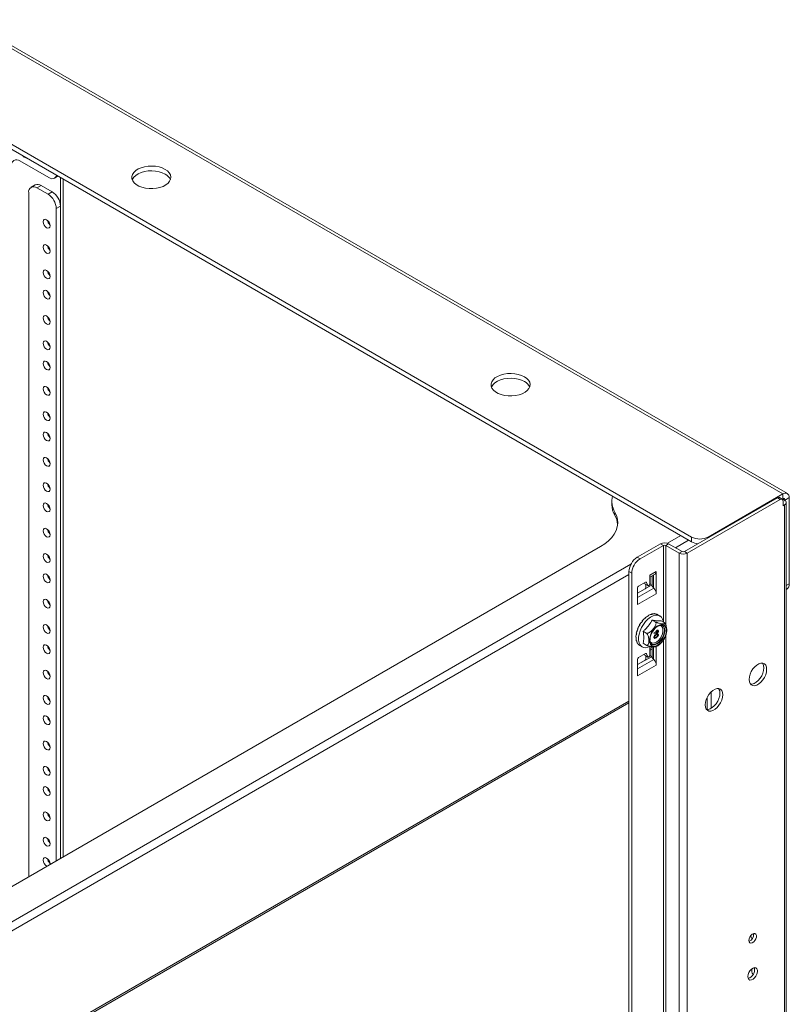
# Model space of a CAD drawing. Units: millimetres. Extents: x -27699 to 9305, y -5166 to 25728.
# Drawn here: x -27145 to -26751, y 24913 to 25417 of the extents above; entities that cross this region are included whole.
import ezdxf

# ---------------------------------------------------------------- set-up
doc = ezdxf.new("R2010")
doc.units = ezdxf.units.MM

msp = doc.modelspace()

# ---------------------------------------------------------------- linework, layer by layer
at = {"color": 7, "linetype": 'Continuous', "lineweight": 15}
for p, q in [((-27174.53, 25417.07), (-26754.51, 25174.6)), ((-26752.18, 25174.83), (-27172.2, 25417.3)), ((-27212.75, 25390.11), (-26801.21, 25152.53)), ((-27212.75, 25387.66), (-26801.21, 25150.08)), ((-27142.6, 25346.91), (-27142.25, 25346.71)), ((-27130.23, 25336.5), (-27145.07, 25345.07)), ((-27127.23, 25336.2), (-27125.81, 25337.02)), ((-27124.22, 25336.55), (-27124.22, 24988.11)), ((-27122.8, 25335.73), (-26841.67, 25173.43)), ((-27122.8, 25335.73), (-27122.8, 24988.92)), ((-27137.11, 25332.76), (-27139.24, 25331.53)), ((-27134.11, 25332.46), (-27136.24, 25331.23)), ((-27130.58, 25327.97), (-27136.24, 25331.23)), ((-27134.11, 25332.46), (-27128.46, 25329.19)), ((-27140.48, 24978.72), (-27140.48, 25328.78)), ((-27130.58, 25327.97), (-27128.46, 25329.19)), ((-27124.22, 25321.84), (-27126.34, 25320.62)), ((-27126.34, 24986.88), (-27126.34, 25320.62)), ((-27124.22, 24988.11), (-27124.22, 25321.84)), ((-26792.72, 25152.53), (-26754.51, 25174.6)), ((-26754.51, 25174.6), (-26754.51, 25172.15)), ((-26842.03, 25170.78), (-26842.03, 25169.15)), ((-26757.23, 25172.62), (-26804.82, 25145.14)), ((-26755.81, 25171.8), (-26803.41, 25144.32)), ((-26757.23, 25172.62), (-26755.81, 25171.8)), ((-26754.81, 25171.9), (-26756.23, 25172.72)), ((-26754.87, 25171.93), (-26754.51, 25172.15)), ((-26754.75, 25172), (-26753.61, 25171.35)), ((-26754.51, 25172.15), (-26753.34, 25171.47)), ((-26754.4, 25168.53), (-26754.4, 25170.98)), ((-26754.4, 25168.53), (-26753.61, 25168.99)), ((-26753.61, 23437.59), (-26753.61, 25168.99)), ((-26753.34, 25171.47), (-26751.22, 25172.7)), ((-26753.34, 25171.47), (-26753.34, 25171.16)), ((-26752.77, 23438.77), (-26752.77, 25170.17)), ((-26751.22, 25172.7), (-26751.22, 25128.56)), ((-26840.52, 25163.72), (-26840.52, 25165.35)), ((-26817.04, 25149.11), (-26829, 25142.2)), ((-26817.04, 25149.11), (-26815.63, 25148.29)), ((-26814.37, 25148.29), (-26812.95, 25149.11)), ((-26813.58, 25149.38), (-26806.79, 25153.3)), ((-26806.08, 25145.14), (-26812.95, 25149.11)), ((-26809.42, 25147.07), (-26802.7, 25150.94)), ((-26801.21, 25152.53), (-26801.21, 25150.08)), ((-26792.72, 25152.12), (-26792.72, 25152.53)), ((-27236.3, 24923.4), (-26847.79, 25147.68)), ((-26815.63, 25148.29), (-26827.58, 25141.39)), ((-26815.63, 25109.38), (-26815.63, 25148.29)), ((-26807.49, 25144.32), (-26814.37, 25148.29)), ((-26814.37, 25107.58), (-26814.37, 25148.29)), ((-26806.08, 25145.14), (-26807.49, 25144.32)), ((-26807.49, 23404.76), (-26807.49, 25144.32)), ((-26803.41, 25144.32), (-26804.82, 25145.14)), ((-26803.41, 23404.76), (-26803.41, 25144.32)), ((-27216.49, 24916.78), (-26832.23, 25138.62)), ((-26827.58, 25141.39), (-26829, 25142.2)), ((-26833.24, 25134.86), (-26831.83, 25134.04)), ((-26833.24, 23405.1), (-26833.24, 25134.86)), ((-26831.83, 23404.28), (-26831.83, 25134.04)), ((-26822.63, 25133.05), (-26819.28, 25134.99)), ((-26822.63, 25132.03), (-26819.9, 25133.61)), ((-26819.28, 25123.5), (-26819.28, 25134.99)), ((-27214.09, 24913.45), (-26833.24, 25133.31)), ((-26824.77, 25129.44), (-26828.29, 25127.41)), ((-26825.06, 25128.64), (-26825.27, 25129.15)), ((-26825.06, 25128.64), (-26823.65, 25127.82)), ((-26824.94, 25128.5), (-26823.53, 25127.68)), ((-26824.27, 25129.33), (-26824.58, 25129.51)), ((-26823.65, 25127.82), (-26824.27, 25129.33)), ((-26822.63, 25128.63), (-26822.63, 25133.05)), ((-26822.63, 25129.17), (-26822.39, 25129.31)), ((-26822.39, 25132.18), (-26822.39, 25129.31)), ((-26821.4, 25127.42), (-26821.4, 25132.75)), ((-26820.69, 25133.16), (-26820.69, 25126.63)), ((-26751.22, 25128.56), (-26752.77, 25127.67)), ((-26821.77, 25127.84), (-26828.82, 25123.78)), ((-26828.82, 25117.99), (-26828.82, 25126.49)), ((-26828.82, 25121.62), (-26820.5, 25126.42)), ((-26824.93, 25126.08), (-26828.82, 25123.84)), ((-26819.28, 25123.5), (-26828.82, 25117.99)), ((-26824.58, 25128.29), (-26824.58, 25126.69)), ((-26824.58, 25128.04), (-26824.37, 25128.16)), ((-26821.77, 25127.84), (-26820.69, 25126.63)), ((-26820.69, 25126.63), (-26820.5, 25126.42)), ((-26752.77, 25125.64), (-26752.46, 25125.82)), ((-26819.81, 25109.14), (-26821.34, 25110.03)), ((-26817.38, 25112.12), (-26818.5, 25112.77)), ((-26815.21, 25108.73), (-26816.75, 25109.62)), ((-26824.4, 25103.42), (-26825.94, 25104.31)), ((-26820.5, 25103.38), (-26820.39, 25103.62)), ((-26820.43, 25103.34), (-26820.5, 25103.38)), ((-26820.43, 25103.34), (-26820.32, 25103.57)), ((-26819.47, 25103.13), (-26820.43, 25103.34)), ((-26820.39, 25103.62), (-26819.53, 25103.43)), ((-26820.32, 25103.57), (-26820.39, 25103.62)), ((-26820.32, 25103.57), (-26819.46, 25103.39)), ((-26819.47, 25103.64), (-26819.54, 25103.68)), ((-26819.46, 25103.39), (-26819.53, 25103.43)), ((-26818.85, 25104.75), (-26818.92, 25104.79)), ((-26818.83, 25103.44), (-26818.91, 25103.48)), ((-26818.41, 25104.23), (-26818.48, 25104.27)), ((-26816, 25107.16), (-26816.07, 25107.2)), ((-26820.43, 25101.17), (-26820.5, 25101.21)), ((-26819.84, 25100.97), (-26819.91, 25101.01)), ((-26819.31, 25102.63), (-26819.38, 25102.67)), ((-26819.31, 25101.19), (-26819.38, 25101.23)), ((-26818.41, 25102.32), (-26818.48, 25102.36)), ((-26815.63, 23447.39), (-26815.63, 25099.82)), ((-26814.37, 23445.6), (-26814.37, 25102.39)), ((-26827.6, 25097.01), (-26826.48, 25096.35)), ((-26824.4, 25097.29), (-26825.94, 25098.18)), ((-26822.63, 25092.09), (-26822.63, 25096.44)), ((-26822.63, 25095.49), (-26821.09, 25096.39)), ((-26822.39, 25095.64), (-26822.39, 25092.77)), ((-26822.39, 25094.58), (-26821.4, 25095.15)), ((-26821.4, 25090.88), (-26821.4, 25096.21)), ((-26820.69, 25096.33), (-26820.69, 25090.09)), ((-26819.28, 25086.96), (-26819.28, 25096.51)), ((-26821.77, 25091.3), (-26828.82, 25087.24)), ((-26828.82, 25081.45), (-26828.82, 25089.95)), ((-26828.82, 25085.08), (-26820.5, 25089.88)), ((-26824.93, 25089.54), (-26828.82, 25087.3)), ((-26824.77, 25092.9), (-26828.29, 25090.87)), ((-26825.06, 25092.1), (-26825.27, 25092.61)), ((-26825.06, 25092.1), (-26823.65, 25091.28)), ((-26824.94, 25091.96), (-26823.53, 25091.14)), ((-26824.27, 25092.79), (-26824.58, 25092.97)), ((-26824.58, 25091.75), (-26824.58, 25090.15)), ((-26824.58, 25091.5), (-26824.37, 25091.62)), ((-26823.65, 25091.28), (-26824.27, 25092.79)), ((-26822.63, 25092.63), (-26822.39, 25092.77)), ((-26821.77, 25091.3), (-26820.69, 25090.09)), ((-26820.69, 25090.09), (-26820.5, 25089.88)), ((-26819.28, 25086.96), (-26828.82, 25081.45)), ((-26791.17, 25073.35), (-26791.17, 25064.88)), ((-27214.09, 24848.77), (-26833.24, 25068.63)), ((-26793.29, 25070.4), (-26793.29, 25064.27)), ((-27214.09, 24847.79), (-26833.24, 25067.65))]:
    msp.add_line(p, q, dxfattribs=at)
at = {"color": 7, "linetype": 'Continuous', "lineweight": 15, "flags": 128}
for points in [[(-27141.18, 25346.33), (-27141.56, 25346.41), (-27142.25, 25346.71)], [(-27070.62, 25340.71), (-27072.08, 25341.41), (-27073.75, 25341.94), (-27075.56, 25342.27), (-27077.45, 25342.4), (-27079.35, 25342.33), (-27081.18, 25342.04), (-27082.89, 25341.56), (-27084.41, 25340.9), (-27085.69, 25340.09), (-27086.68, 25339.15), (-27087.35, 25338.13), (-27087.66, 25337.04), (-27087.62, 25335.95), (-27087.21, 25334.87), (-27086.46, 25333.87), (-27085.4, 25332.96), (-27084.05, 25332.18), (-27082.48, 25331.57), (-27080.73, 25331.13), (-27078.87, 25330.9), (-27076.97, 25330.87), (-27075.1, 25331.06), (-27073.32, 25331.44), (-27071.69, 25332.01), (-27070.29, 25332.75), (-27069.15, 25333.63), (-27068.32, 25334.61), (-27067.83, 25335.68), (-27067.69, 25336.77), (-27067.92, 25337.86), (-27068.5, 25338.9), (-27069.41, 25339.87), (-27070.62, 25340.71)], [(-27130.23, 25336.5), (-27129.4, 25336.12), (-27128.6, 25335.94), (-27127.87, 25335.97), (-27127.23, 25336.2), (-27126.7, 25336.64), (-27126.31, 25337.26), (-27126.15, 25337.67)], [(-27125.47, 25337.27), (-27125.81, 25337.02), (-27125.81, 25337.02)], [(-27070.62, 25338.26), (-27072.08, 25338.96), (-27073.75, 25339.49), (-27075.56, 25339.82), (-27077.45, 25339.95), (-27079.35, 25339.88), (-27081.18, 25339.59), (-27082.89, 25339.11), (-27084.41, 25338.45), (-27085.69, 25337.64), (-27086.68, 25336.71), (-27087.35, 25335.68), (-27087.46, 25335.41)], [(-27133.05, 25313.92), (-27132.92, 25313.06), (-27132.54, 25312.18), (-27131.96, 25311.41), (-27131.29, 25310.86), (-27130.61, 25310.63), (-27130.04, 25310.74), (-27129.65, 25311.18), (-27129.52, 25311.88), (-27129.65, 25312.74), (-27130.04, 25313.63), (-27130.61, 25314.4), (-27131.29, 25314.94), (-27131.96, 25315.18), (-27132.54, 25315.07), (-27132.92, 25314.63), (-27133.05, 25313.92)], [(-27133.05, 25300.96), (-27132.92, 25300.1), (-27132.54, 25299.22), (-27131.96, 25298.45), (-27131.29, 25297.9), (-27130.61, 25297.66), (-27130.04, 25297.78), (-27129.65, 25298.22), (-27129.52, 25298.92), (-27129.65, 25299.78), (-27130.04, 25300.66), (-27130.61, 25301.44), (-27131.29, 25301.98), (-27131.96, 25302.22), (-27132.54, 25302.11), (-27132.92, 25301.66), (-27133.05, 25300.96)], [(-27133.05, 25288), (-27132.92, 25287.14), (-27132.54, 25286.26), (-27131.96, 25285.48), (-27131.29, 25284.94), (-27130.61, 25284.7), (-27130.04, 25284.81), (-27129.65, 25285.25), (-27129.52, 25285.96), (-27129.65, 25286.82), (-27130.04, 25287.7), (-27130.61, 25288.47), (-27131.29, 25289.02), (-27131.96, 25289.25), (-27132.54, 25289.14), (-27132.92, 25288.7), (-27133.05, 25288)], [(-27133.05, 25277.63), (-27132.92, 25276.77), (-27132.54, 25275.89), (-27131.96, 25275.11), (-27131.29, 25274.57), (-27130.61, 25274.33), (-27130.04, 25274.44), (-27129.65, 25274.88), (-27129.52, 25275.59), (-27129.65, 25276.45), (-27130.04, 25277.33), (-27130.61, 25278.1), (-27131.29, 25278.65), (-27131.96, 25278.88), (-27132.54, 25278.77), (-27132.92, 25278.33), (-27133.05, 25277.63)], [(-27133.05, 25264.67), (-27132.92, 25263.81), (-27132.54, 25262.92), (-27131.96, 25262.15), (-27131.29, 25261.6), (-27130.61, 25261.37), (-27130.04, 25261.48), (-27129.65, 25261.92), (-27129.52, 25262.63), (-27129.65, 25263.48), (-27130.04, 25264.37), (-27130.61, 25265.14), (-27131.29, 25265.69), (-27131.96, 25265.92), (-27132.54, 25265.81), (-27132.92, 25265.37), (-27133.05, 25264.67)], [(-27133.05, 25251.7), (-27132.92, 25250.84), (-27132.54, 25249.96), (-27131.96, 25249.19), (-27131.29, 25248.64), (-27130.61, 25248.41), (-27130.04, 25248.52), (-27129.65, 25248.96), (-27129.52, 25249.66), (-27129.65, 25250.52), (-27130.04, 25251.4), (-27130.61, 25252.18), (-27131.29, 25252.72), (-27131.96, 25252.96), (-27132.54, 25252.85), (-27132.92, 25252.41), (-27133.05, 25251.7)], [(-27133.05, 25241.33), (-27132.92, 25240.47), (-27132.54, 25239.59), (-27131.96, 25238.82), (-27131.29, 25238.27), (-27130.61, 25238.04), (-27130.04, 25238.15), (-27129.65, 25238.59), (-27129.52, 25239.29), (-27129.65, 25240.15), (-27130.04, 25241.03), (-27130.61, 25241.81), (-27131.29, 25242.35), (-27131.96, 25242.59), (-27132.54, 25242.48), (-27132.92, 25242.04), (-27133.05, 25241.33)], [(-26886.77, 25234.58), (-26885.56, 25233.74), (-26884.65, 25232.77), (-26884.07, 25231.73), (-26883.84, 25230.64), (-26883.98, 25229.54), (-26884.47, 25228.48), (-26885.3, 25227.49), (-26886.44, 25226.62), (-26887.85, 25225.88), (-26889.47, 25225.31), (-26891.25, 25224.92), (-26893.13, 25224.74), (-26895.03, 25224.77), (-26896.88, 25225), (-26898.63, 25225.43), (-26900.21, 25226.05), (-26901.55, 25226.82), (-26902.62, 25227.73), (-26903.37, 25228.74), (-26903.77, 25229.81), (-26903.81, 25230.91), (-26903.5, 25231.99), (-26902.83, 25233.02), (-26901.85, 25233.96), (-26900.57, 25234.77), (-26899.04, 25235.43), (-26897.33, 25235.91), (-26895.5, 25236.19), (-26893.6, 25236.27), (-26891.71, 25236.14), (-26889.9, 25235.81), (-26888.23, 25235.28), (-26886.77, 25234.58)], [(-27133.05, 25228.37), (-27132.92, 25227.51), (-27132.54, 25226.63), (-27131.96, 25225.85), (-27131.29, 25225.31), (-27130.61, 25225.07), (-27130.04, 25225.19), (-27129.65, 25225.63), (-27129.52, 25226.33), (-27129.65, 25227.19), (-27130.04, 25228.07), (-27130.61, 25228.85), (-27131.29, 25229.39), (-27131.96, 25229.63), (-27132.54, 25229.52), (-27132.92, 25229.07), (-27133.05, 25228.37)], [(-26903.61, 25229.27), (-26903.5, 25229.54), (-26902.83, 25230.57), (-26901.85, 25231.51), (-26900.57, 25232.32), (-26899.04, 25232.98), (-26897.33, 25233.46), (-26895.5, 25233.74), (-26893.6, 25233.82), (-26891.71, 25233.69), (-26889.9, 25233.36), (-26888.23, 25232.83), (-26886.77, 25232.13)], [(-27133.05, 25215.41), (-27132.92, 25214.55), (-27132.54, 25213.67), (-27131.96, 25212.89), (-27131.29, 25212.35), (-27130.61, 25212.11), (-27130.04, 25212.22), (-27129.65, 25212.66), (-27129.52, 25213.37), (-27129.65, 25214.23), (-27130.04, 25215.11), (-27130.61, 25215.88), (-27131.29, 25216.43), (-27131.96, 25216.66), (-27132.54, 25216.55), (-27132.92, 25216.11), (-27133.05, 25215.41)], [(-27133.05, 25205.04), (-27132.92, 25204.18), (-27132.54, 25203.3), (-27131.96, 25202.52), (-27131.29, 25201.98), (-27130.61, 25201.74), (-27130.04, 25201.85), (-27129.65, 25202.29), (-27129.52, 25203), (-27129.65, 25203.86), (-27130.04, 25204.74), (-27130.61, 25205.51), (-27131.29, 25206.06), (-27131.96, 25206.29), (-27132.54, 25206.18), (-27132.92, 25205.74), (-27133.05, 25205.04)], [(-27133.05, 25192.08), (-27132.92, 25191.22), (-27132.54, 25190.33), (-27131.96, 25189.56), (-27131.29, 25189.01), (-27130.61, 25188.78), (-27130.04, 25188.89), (-27129.65, 25189.33), (-27129.52, 25190.03), (-27129.65, 25190.89), (-27130.04, 25191.78), (-27130.61, 25192.55), (-27131.29, 25193.1), (-27131.96, 25193.33), (-27132.54, 25193.22), (-27132.92, 25192.78), (-27133.05, 25192.08)], [(-27133.05, 25179.11), (-27132.92, 25178.25), (-27132.54, 25177.37), (-27131.96, 25176.6), (-27131.29, 25176.05), (-27130.61, 25175.82), (-27130.04, 25175.93), (-27129.65, 25176.37), (-27129.52, 25177.07), (-27129.65, 25177.93), (-27130.04, 25178.81), (-27130.61, 25179.59), (-27131.29, 25180.13), (-27131.96, 25180.37), (-27132.54, 25180.26), (-27132.92, 25179.82), (-27133.05, 25179.11)], [(-27133.05, 25168.74), (-27132.92, 25167.88), (-27132.54, 25167), (-27131.96, 25166.23), (-27131.29, 25165.68), (-27130.61, 25165.45), (-27130.04, 25165.56), (-27129.65, 25166), (-27129.52, 25166.7), (-27129.65, 25167.56), (-27130.04, 25168.44), (-27130.61, 25169.22), (-27131.29, 25169.76), (-27131.96, 25170), (-27132.54, 25169.89), (-27132.92, 25169.45), (-27133.05, 25168.74)], [(-26840.52, 25165.35), (-26839.66, 25163.51), (-26839.15, 25161.62), (-26839.01, 25159.71), (-26839.23, 25157.8), (-26839.82, 25155.92), (-26840.76, 25154.09), (-26842.05, 25152.33), (-26843.66, 25150.66), (-26845.59, 25149.11), (-26847.79, 25147.68)], [(-27133.05, 25155.78), (-27132.92, 25154.92), (-27132.54, 25154.04), (-27131.96, 25153.26), (-27131.29, 25152.72), (-27130.61, 25152.48), (-27130.04, 25152.59), (-27129.65, 25153.04), (-27129.52, 25153.74), (-27129.65, 25154.6), (-27130.04, 25155.48), (-27130.61, 25156.26), (-27131.29, 25156.8), (-27131.96, 25157.04), (-27132.54, 25156.92), (-27132.92, 25156.48), (-27133.05, 25155.78)], [(-27133.05, 25142.82), (-27132.92, 25141.96), (-27132.54, 25141.08), (-27131.96, 25140.3), (-27131.29, 25139.76), (-27130.61, 25139.52), (-27130.04, 25139.63), (-27129.65, 25140.07), (-27129.52, 25140.78), (-27129.65, 25141.64), (-27130.04, 25142.52), (-27130.61, 25143.29), (-27131.29, 25143.84), (-27131.96, 25144.07), (-27132.54, 25143.96), (-27132.92, 25143.52), (-27133.05, 25142.82)], [(-27133.05, 25132.45), (-27132.92, 25131.59), (-27132.54, 25130.71), (-27131.96, 25129.93), (-27131.29, 25129.39), (-27130.61, 25129.15), (-27130.04, 25129.26), (-27129.65, 25129.7), (-27129.52, 25130.41), (-27129.65, 25131.27), (-27130.04, 25132.15), (-27130.61, 25132.92), (-27131.29, 25133.47), (-27131.96, 25133.7), (-27132.54, 25133.59), (-27132.92, 25133.15), (-27133.05, 25132.45)], [(-26824.77, 25129.44), (-26824.69, 25129.48), (-26824.61, 25129.5), (-26824.53, 25129.51), (-26824.47, 25129.51), (-26824.4, 25129.48), (-26824.35, 25129.45), (-26824.31, 25129.4), (-26824.27, 25129.33)], [(-26823.65, 25127.82), (-26823.62, 25127.76), (-26823.57, 25127.71), (-26823.52, 25127.67), (-26823.46, 25127.65), (-26823.39, 25127.64), (-26823.31, 25127.65), (-26823.24, 25127.68), (-26823.16, 25127.71)], [(-27133.05, 25119.49), (-27132.92, 25118.63), (-27132.54, 25117.74), (-27131.96, 25116.97), (-27131.29, 25116.42), (-27130.61, 25116.19), (-27130.04, 25116.3), (-27129.65, 25116.74), (-27129.52, 25117.44), (-27129.65, 25118.3), (-27130.04, 25119.19), (-27130.61, 25119.96), (-27131.29, 25120.51), (-27131.96, 25120.74), (-27132.54, 25120.63), (-27132.92, 25120.19), (-27133.05, 25119.49)], [(-26822.5, 25096.5), (-26823.54, 25096.11), (-26824.76, 25095.93), (-26825.87, 25096.09), (-26826.81, 25096.58), (-26827.55, 25097.38), (-26828.07, 25098.47), (-26828.33, 25099.79), (-26828.33, 25101.29), (-26828.07, 25102.92), (-26827.55, 25104.59), (-26826.81, 25106.26), (-26825.87, 25107.84), (-26824.76, 25109.27), (-26823.54, 25110.5), (-26822.25, 25111.47), (-26820.95, 25112.14), (-26819.69, 25112.49), (-26818.52, 25112.51), (-26817.49, 25112.18), (-26816.65, 25111.53), (-26816.01, 25110.58), (-26815.62, 25109.37), (-26815.55, 25108.93)], [(-26823.34, 25112.48), (-26823.33, 25112.49), (-26823.32, 25112.49), (-26823.32, 25112.5), (-26823.31, 25112.5), (-26823.3, 25112.51), (-26823.29, 25112.51), (-26823.28, 25112.52), (-26823.27, 25112.52)], [(-26814.6, 25108.05), (-26814.67, 25108.18), (-26814.89, 25108.45)], [(-27133.05, 25106.52), (-27132.92, 25105.66), (-27132.54, 25104.78), (-27131.96, 25104.01), (-27131.29, 25103.46), (-27130.61, 25103.23), (-27130.04, 25103.34), (-27129.65, 25103.78), (-27129.52, 25104.48), (-27129.65, 25105.34), (-27130.04, 25106.22), (-27130.61, 25107), (-27131.29, 25107.54), (-27131.96, 25107.78), (-27132.54, 25107.67), (-27132.92, 25107.23), (-27133.05, 25106.52)], [(-26814, 25104.73), (-26814.13, 25103.44), (-26814.51, 25102.08), (-26815.11, 25100.73), (-26815.9, 25099.46), (-26816.84, 25098.35), (-26817.86, 25097.47), (-26818.92, 25096.86), (-26819.95, 25096.56), (-26820.88, 25096.59), (-26821.68, 25096.94), (-26822.28, 25097.6), (-26822.65, 25098.52), (-26822.78, 25099.66), (-26822.65, 25100.95), (-26822.28, 25102.31), (-26821.68, 25103.66), (-26820.88, 25104.93), (-26819.95, 25106.03), (-26818.92, 25106.92), (-26817.86, 25107.53), (-26816.84, 25107.83), (-26815.9, 25107.8), (-26815.11, 25107.45), (-26814.51, 25106.79), (-26814.13, 25105.87), (-26814, 25104.73)], [(-26822.63, 25099.75), (-26822.5, 25101.04), (-26822.11, 25102.41), (-26821.48, 25103.76), (-26820.66, 25105.02), (-26819.7, 25106.1), (-26818.66, 25106.93), (-26817.6, 25107.47), (-26816.59, 25107.67), (-26815.69, 25107.53), (-26814.96, 25107.06), (-26814.45, 25106.28), (-26814.18, 25105.24), (-26814.18, 25104.01), (-26814.45, 25102.67), (-26814.96, 25101.3), (-26815.69, 25099.98), (-26816.59, 25098.8), (-26817.6, 25097.84), (-26818.66, 25097.15), (-26819.7, 25096.78), (-26820.66, 25096.75), (-26821.48, 25097.06), (-26822.11, 25097.69), (-26822.5, 25098.6), (-26822.63, 25099.75)], [(-26822.41, 25098.91), (-26822.4, 25098.9), (-26821.79, 25098.39), (-26821.01, 25098.2), (-26820.1, 25098.35), (-26819.14, 25098.83), (-26818.2, 25099.6), (-26817.34, 25100.61), (-26816.64, 25101.77), (-26816.14, 25103.01), (-26815.88, 25104.23), (-26815.88, 25105.34), (-26816.14, 25106.26), (-26816.64, 25106.93), (-26817.34, 25107.28), (-26817.58, 25107.32)], [(-26816.28, 25107.33), (-26815.66, 25106.75), (-26815.27, 25105.89), (-26815.14, 25104.81), (-26815.27, 25103.57), (-26815.66, 25102.26), (-26816.28, 25100.97), (-26817.08, 25099.8), (-26818.02, 25098.8), (-26819.03, 25098.07), (-26820.03, 25097.64), (-26820.97, 25097.55), (-26821.78, 25097.8), (-26821.78, 25097.8)], [(-26821.44, 25097.61), (-26820.69, 25097.39), (-26819.75, 25097.48), (-26818.75, 25097.91), (-26817.74, 25098.64), (-26816.8, 25099.63), (-26816, 25100.81), (-26815.38, 25102.1), (-26814.99, 25103.4), (-26814.86, 25104.64), (-26814.99, 25105.73), (-26815.38, 25106.59), (-26816, 25107.16), (-26816, 25107.16)], [(-26821.31, 25103.87), (-26821.23, 25104.02), (-26820.49, 25105.09), (-26819.64, 25106.01), (-26818.74, 25106.71), (-26817.86, 25107.17), (-26817.05, 25107.37), (-26816.36, 25107.31), (-26816.08, 25107.17)], [(-27133.05, 25096.15), (-27132.92, 25095.29), (-27132.54, 25094.41), (-27131.96, 25093.64), (-27131.29, 25093.09), (-27130.61, 25092.86), (-27130.04, 25092.97), (-27129.65, 25093.41), (-27129.52, 25094.11), (-27129.65, 25094.97), (-27130.04, 25095.85), (-27130.61, 25096.63), (-27131.29, 25097.17), (-27131.96, 25097.41), (-27132.54, 25097.3), (-27132.92, 25096.86), (-27133.05, 25096.15)], [(-26824.77, 25092.9), (-26824.69, 25092.94), (-26824.61, 25092.96), (-26824.53, 25092.97), (-26824.47, 25092.97), (-26824.4, 25092.94), (-26824.35, 25092.91), (-26824.31, 25092.86), (-26824.27, 25092.79)], [(-26823.65, 25091.28), (-26823.62, 25091.22), (-26823.57, 25091.17), (-26823.52, 25091.13), (-26823.46, 25091.11), (-26823.39, 25091.1), (-26823.31, 25091.11), (-26823.24, 25091.14), (-26823.16, 25091.17)], [(-27133.05, 25083.19), (-27132.92, 25082.33), (-27132.54, 25081.45), (-27131.96, 25080.67), (-27131.29, 25080.13), (-27130.61, 25079.89), (-27130.04, 25080), (-27129.65, 25080.45), (-27129.52, 25081.15), (-27129.65, 25082.01), (-27130.04, 25082.89), (-27130.61, 25083.66), (-27131.29, 25084.21), (-27131.96, 25084.45), (-27132.54, 25084.33), (-27132.92, 25083.89), (-27133.05, 25083.19)], [(-26771.76, 25079.63), (-26771.63, 25080.95), (-26771.24, 25082.34), (-26770.63, 25083.72), (-26769.82, 25085.02), (-26768.86, 25086.16), (-26767.81, 25087.06), (-26766.73, 25087.69), (-26765.68, 25087.99), (-26764.72, 25087.97), (-26763.91, 25087.6), (-26763.29, 25086.93), (-26762.91, 25085.98), (-26762.78, 25084.82), (-26762.91, 25083.5), (-26763.29, 25082.11), (-26763.91, 25080.73), (-26764.72, 25079.43), (-26765.68, 25078.3), (-26766.73, 25077.39), (-26767.81, 25076.77), (-26768.86, 25076.46), (-26769.82, 25076.49), (-26770.63, 25076.85), (-26771.24, 25077.52), (-26771.63, 25078.47), (-26771.76, 25079.63)], [(-26764.88, 25088), (-26764.71, 25087.75), (-26764.32, 25086.8), (-26764.19, 25085.63), (-26764.32, 25084.32), (-26764.71, 25082.93), (-26765.32, 25081.54), (-26766.13, 25080.25), (-26767.09, 25079.11), (-26768.14, 25078.21), (-26769.22, 25077.58), (-26770.27, 25077.28), (-26771.07, 25077.27)], [(-26794.24, 25066.65), (-26794.11, 25067.97), (-26793.73, 25069.36), (-26793.11, 25070.74), (-26792.3, 25072.04), (-26791.35, 25073.17), (-26790.29, 25074.08), (-26789.21, 25074.71), (-26788.16, 25075.01), (-26787.2, 25074.98), (-26786.39, 25074.62), (-26785.78, 25073.95), (-26785.39, 25073), (-26785.26, 25071.84), (-26785.39, 25070.52), (-26785.78, 25069.13), (-26786.39, 25067.75), (-26787.2, 25066.45), (-26788.16, 25065.32), (-26789.21, 25064.41), (-26790.29, 25063.79), (-26791.35, 25063.48), (-26792.3, 25063.51), (-26793.11, 25063.87), (-26793.73, 25064.54), (-26794.11, 25065.49), (-26794.24, 25066.65)], [(-26787.37, 25075.01), (-26787.19, 25074.77), (-26786.81, 25073.82), (-26786.68, 25072.65), (-26786.81, 25071.34), (-26787.19, 25069.95), (-26787.81, 25068.56), (-26788.62, 25067.27), (-26789.58, 25066.13), (-26790.63, 25065.23), (-26791.71, 25064.6), (-26792.76, 25064.29), (-26793.56, 25064.29)], [(-27133.05, 25070.23), (-27132.92, 25069.37), (-27132.54, 25068.48), (-27131.96, 25067.71), (-27131.29, 25067.17), (-27130.61, 25066.93), (-27130.04, 25067.04), (-27129.65, 25067.48), (-27129.52, 25068.19), (-27129.65, 25069.05), (-27130.04, 25069.93), (-27130.61, 25070.7), (-27131.29, 25071.25), (-27131.96, 25071.48), (-27132.54, 25071.37), (-27132.92, 25070.93), (-27133.05, 25070.23)], [(-27133.05, 25059.86), (-27132.92, 25059), (-27132.54, 25058.11), (-27131.96, 25057.34), (-27131.29, 25056.8), (-27130.61, 25056.56), (-27130.04, 25056.67), (-27129.65, 25057.11), (-27129.52, 25057.82), (-27129.65, 25058.67), (-27130.04, 25059.56), (-27130.61, 25060.33), (-27131.29, 25060.88), (-27131.96, 25061.11), (-27132.54, 25061), (-27132.92, 25060.56), (-27133.05, 25059.86)], [(-27133.05, 25046.89), (-27132.92, 25046.04), (-27132.54, 25045.15), (-27131.96, 25044.38), (-27131.29, 25043.83), (-27130.61, 25043.6), (-27130.04, 25043.71), (-27129.65, 25044.15), (-27129.52, 25044.85), (-27129.65, 25045.71), (-27130.04, 25046.6), (-27130.61, 25047.37), (-27131.29, 25047.92), (-27131.96, 25048.15), (-27132.54, 25048.04), (-27132.92, 25047.6), (-27133.05, 25046.89)], [(-27133.05, 25033.93), (-27132.92, 25033.07), (-27132.54, 25032.19), (-27131.96, 25031.42), (-27131.29, 25030.87), (-27130.61, 25030.64), (-27130.04, 25030.75), (-27129.65, 25031.19), (-27129.52, 25031.89), (-27129.65, 25032.75), (-27130.04, 25033.63), (-27130.61, 25034.41), (-27131.29, 25034.95), (-27131.96, 25035.19), (-27132.54, 25035.08), (-27132.92, 25034.64), (-27133.05, 25033.93)], [(-27133.05, 25023.56), (-27132.92, 25022.7), (-27132.54, 25021.82), (-27131.96, 25021.05), (-27131.29, 25020.5), (-27130.61, 25020.26), (-27130.04, 25020.38), (-27129.65, 25020.82), (-27129.52, 25021.52), (-27129.65, 25022.38), (-27130.04, 25023.26), (-27130.61, 25024.04), (-27131.29, 25024.58), (-27131.96, 25024.82), (-27132.54, 25024.71), (-27132.92, 25024.27), (-27133.05, 25023.56)], [(-27133.05, 25010.6), (-27132.92, 25009.74), (-27132.54, 25008.86), (-27131.96, 25008.08), (-27131.29, 25007.54), (-27130.61, 25007.3), (-27130.04, 25007.41), (-27129.65, 25007.85), (-27129.52, 25008.56), (-27129.65, 25009.42), (-27130.04, 25010.3), (-27130.61, 25011.07), (-27131.29, 25011.62), (-27131.96, 25011.86), (-27132.54, 25011.74), (-27132.92, 25011.3), (-27133.05, 25010.6)], [(-27133.05, 24997.64), (-27132.92, 24996.78), (-27132.54, 24995.89), (-27131.96, 24995.12), (-27131.29, 24994.57), (-27130.61, 24994.34), (-27130.04, 24994.45), (-27129.65, 24994.89), (-27129.52, 24995.6), (-27129.65, 24996.45), (-27130.04, 24997.34), (-27130.61, 24998.11), (-27131.29, 24998.66), (-27131.96, 24998.89), (-27132.54, 24998.78), (-27132.92, 24998.34), (-27133.05, 24997.64)], [(-27129.53, 24985.04), (-27129.52, 24985.23), (-27129.65, 24986.08), (-27130.04, 24986.97), (-27130.61, 24987.74), (-27131.29, 24988.29), (-27131.96, 24988.52), (-27132.54, 24988.41), (-27132.92, 24987.97), (-27133.05, 24987.27), (-27133.05, 24987.27)], [(-26771.9, 24946.05), (-26771.77, 24946.93), (-26771.39, 24947.85), (-26770.82, 24948.68), (-26770.13, 24949.3), (-26769.42, 24949.64), (-26768.78, 24949.64), (-26768.3, 24949.31), (-26768.04, 24948.69), (-26768.04, 24947.86), (-26768.3, 24946.94), (-26768.78, 24946.06), (-26769.42, 24945.32), (-26770.13, 24944.83), (-26770.82, 24944.66), (-26771.39, 24944.83), (-26771.77, 24945.31), (-26771.9, 24946.05)], [(-26770.95, 24948.53), (-26770.72, 24947.7), (-26770.27, 24946.76)], [(-26769.57, 24949.59), (-26769.57, 24949.56), (-26769.43, 24948.91)], [(-26772.43, 24927.59), (-26772.3, 24928.6), (-26771.91, 24929.65), (-26771.31, 24930.63), (-26770.56, 24931.44), (-26769.75, 24931.99), (-26768.96, 24932.21), (-26768.28, 24932.09), (-26767.78, 24931.64), (-26767.51, 24930.9), (-26767.51, 24929.96), (-26767.78, 24928.92), (-26768.28, 24927.89), (-26768.96, 24926.98), (-26769.75, 24926.29), (-26770.56, 24925.9), (-26771.31, 24925.85), (-26771.91, 24926.14), (-26772.3, 24926.74), (-26772.43, 24927.59)], [(-26769.01, 24932.1), (-26769.07, 24932.12), (-26769.3, 24932.16)]]:
    msp.add_lwpolyline(points, dxfattribs=at)
at = {"color": 7, "linetype": 'Continuous', "lineweight": 15}
for centre, radius, start, end in [((-27146.73, 25343.04), 2.62, 50.7925, 189.2148), ((-27141.15, 25349.67), 3.13, 218.3751, 261.9798), ((-27073.1, 25333.22), 5.63, 22.9364, 63.8496), ((-27137.89, 25329.2), 2.62, 50.7988, 189.2126), ((-27135.87, 25330.01), 3.02, 54.3831, 114.3104), ((-27135.55, 25320.2), 9.22, 2.6063, 57.3935), ((-27133.43, 25321.43), 9.22, 2.6063, 57.3935), ((-27126.92, 25315.42), 4.04, 190.8844, 229.1106), ((-27126.92, 25315.42), 4.04, 190.8843, 229.1109), ((-27126.92, 25302.46), 4.04, 190.8949, 229.1), ((-27126.92, 25302.46), 4.04, 190.8948, 229.1004), ((-27126.92, 25289.5), 4.04, 190.8844, 229.1106), ((-27126.92, 25289.5), 4.04, 190.8843, 229.1109), ((-27126.92, 25279.13), 4.04, 190.8897, 229.1053), ((-27126.92, 25279.13), 4.04, 190.8896, 229.1057), ((-27126.92, 25266.17), 4.04, 190.8844, 229.1106), ((-27126.92, 25266.17), 4.04, 190.8844, 229.1106), ((-27126.92, 25253.2), 4.04, 190.8882, 229.1047), ((-27126.92, 25253.2), 4.04, 190.8881, 229.1051), ((-27126.92, 25242.83), 4.04, 190.8912, 229.1038), ((-27126.92, 25242.83), 4.04, 190.8912, 229.1038), ((-26889.25, 25227.08), 5.63, 22.9609, 63.8252), ((-27126.92, 25229.87), 4.04, 190.8897, 229.1053), ((-27126.92, 25229.87), 4.04, 190.8897, 229.1053), ((-27126.92, 25216.91), 4.04, 190.8897, 229.1053), ((-27126.92, 25216.91), 4.04, 190.8897, 229.1053), ((-27126.92, 25206.54), 4.04, 190.8882, 229.1047), ((-27126.92, 25206.54), 4.04, 190.8881, 229.1051), ((-27126.92, 25193.58), 4.04, 190.8882, 229.1047), ((-27126.92, 25193.58), 4.04, 190.8882, 229.1047), ((-27126.92, 25180.61), 4.04, 190.8912, 229.1038), ((-27126.92, 25180.61), 4.04, 190.8914, 229.1034), ((-26753.22, 25173.02), 2.03, 350.7857, 129.2061), ((-27126.92, 25170.24), 4.04, 190.8897, 229.1053), ((-27126.92, 25170.24), 4.04, 190.8897, 229.1053), ((-26831.16, 25169.25), 10.87, 180.5388, 210.5691), ((-26831.49, 25170.77), 10.53, 165.3238, 210.9492), ((-26756.64, 25171.8), 1.01, 65.6879, 125.6318), ((-26755.26, 25171.12), 0.873, 350.7864, 129.2088), ((-26754.05, 25171.59), 0.721, 350.7908, 129.2092), ((-26754.06, 25170.17), 1.26, 290.7832, 69.2148), ((-26849.99, 25158.14), 10.99, 5.0514, 30.4793), ((-27126.92, 25157.28), 4.04, 190.8897, 229.1053), ((-27126.92, 25157.28), 4.04, 190.8897, 229.1053), ((-26815, 25145.17), 4.44, 62.6093, 117.3907), ((-26796.97, 25160.72), 9.22, 242.6094, 297.3906), ((-26797.25, 25157.44), 8.35, 241.7138, 265.2894), ((-27126.92, 25144.32), 4.04, 190.8844, 229.1106), ((-27126.92, 25144.32), 4.04, 190.8844, 229.1106), ((-26815, 25147.08), 1.37, 62.6092, 117.3919), ((-26805.45, 25148.27), 4.44, 242.6093, 297.3907), ((-26805.45, 25146.35), 1.37, 242.6136, 297.3864), ((-26824.03, 25134.44), 9.22, 122.6044, 177.3956), ((-26822.62, 25133.62), 9.22, 122.6044, 177.3956), ((-26820.77, 25134.83), 1.5, 305.4347, 5.8752), ((-27126.92, 25133.95), 4.04, 190.8912, 229.1038), ((-27126.92, 25133.95), 4.04, 190.8881, 229.1051), ((-26824.8, 25128.74), 0.286, 200.722, 238.9527), ((-26823.79, 25128.68), 1.15, 302.9591, 357.3686), ((-26820.06, 25129.42), 2.33, 182.7956, 222.6163), ((-26754.22, 25128.27), 3.02, 305.6925, 5.6223), ((-26827.67, 25126.43), 1.15, 122.6119, 177.3908), ((-26825.35, 25126.73), 0.769, 302.6122, 357.3878), ((-26823.93, 25123.27), 4.66, 2.7897, 42.6222), ((-27126.92, 25120.99), 4.04, 190.8912, 229.1038), ((-27126.92, 25120.99), 4.04, 190.8911, 229.1041), ((-26820.24, 25111.81), 1.54, 83.3513, 85.5091), ((-26815.67, 25100.89), 13.97, 140.8724, 141.2515), ((-26817.44, 25102.75), 11.4, 131.1766, 131.61), ((-26815.7, 25090.63), 23.33, 104.67, 104.8337), ((-27126.92, 25108.02), 4.04, 190.8897, 229.1053), ((-27126.92, 25108.02), 4.04, 190.8896, 229.1057), ((-26815.82, 25100.57), 14.02, 168.0535, 168.4074), ((-26810.44, 25098.36), 19.82, 158.4682, 158.7353), ((-26776.79, 25078.04), 59.08, 149.7919, 149.8836), ((-26814.6, 25099.71), 7.89, 148.2013, 178.2763), ((-26823.1, 25105.15), 9.19, 322.7576, 351.4232), ((-26817.94, 25101.32), 11.84, 179.563, 179.937), ((-26823.75, 25101.09), 6.01, 194.2947, 194.9353), ((-26819.94, 25099.69), 2.57, 174.2122, 233.8321), ((-26822.4, 25103.5), 7.68, 291.6609, 329.3868), ((-27126.92, 25097.65), 4.04, 190.8844, 229.1106), ((-27126.92, 25097.65), 4.04, 190.8843, 229.1109), ((-26823.51, 25101.89), 6.59, 214.3976, 214.9033), ((-26827, 25098.74), 1.81, 238.554, 240.285), ((-26827.67, 25089.89), 1.15, 122.6187, 177.3839), ((-26824.8, 25092.2), 0.286, 200.722, 238.9527), ((-26825.35, 25090.19), 0.769, 302.6122, 357.3878), ((-26823.79, 25092.14), 1.15, 302.9591, 357.3686), ((-26820.06, 25092.88), 2.33, 182.7956, 222.6163), ((-26823.93, 25086.73), 4.66, 2.7897, 42.6222), ((-27126.92, 25084.69), 4.04, 190.8882, 229.1047), ((-27126.92, 25084.69), 4.04, 190.8882, 229.1047), ((-27126.92, 25071.73), 4.04, 190.8882, 229.1047), ((-27126.92, 25071.73), 4.04, 190.8912, 229.1038), ((-27126.92, 25061.36), 4.04, 190.8912, 229.1038), ((-27126.92, 25061.36), 4.04, 190.8912, 229.1038), ((-27126.92, 25048.4), 4.04, 190.8897, 229.1053), ((-27126.92, 25048.4), 4.04, 190.8896, 229.1057), ((-27126.92, 25035.43), 4.04, 190.8897, 229.1053), ((-27126.92, 25035.43), 4.04, 190.8897, 229.1053), ((-27126.92, 25025.06), 4.04, 190.8882, 229.1047), ((-27126.92, 25025.06), 4.04, 190.8881, 229.1051), ((-27126.92, 25012.1), 4.04, 190.8912, 229.1038), ((-27126.92, 25012.1), 4.04, 190.8911, 229.1041), ((-27126.92, 24999.14), 4.04, 190.8912, 229.1038), ((-27126.92, 24999.14), 4.04, 190.8912, 229.1038), ((-27126.92, 24988.77), 4.04, 190.8897, 229.1053), ((-27126.92, 24988.77), 4.04, 190.8896, 229.1057), ((-27129.4, 24987.34), 3.65, 181.1864, 241.874), ((-26773.2, 24949.04), 3.76, 291.1831, 8.8216), ((-26773.58, 24931.11), 4.65, 286.4524, 13.5533), ((-26766.34, 24931.54), 2.73, 168.5351, 197.9231), ((-26767.32, 24930.59), 3.14, 159.8382, 219.223)]:
    msp.add_arc(centre, radius, start, end, dxfattribs=at)
for points, knots in [([(-26819.84, 25113.18), (-26819.87, 25113.2), (-26819.92, 25113.22), (-26820.01, 25113.28), (-26820.08, 25113.32), (-26820.12, 25113.34)], [0, 0, 0, 0, 0.252559, 0.505194, 1, 1, 1, 1]), ([(-26820.07, 25113.34), (-26819.79, 25113.28), (-26819.38, 25113.18), (-26818.88, 25112.97), (-26818.63, 25112.84), (-26818.51, 25112.77)], [0, 0, 0, 0, 0.496015, 0.747499, 1, 1, 1, 1]), ([(-26827.84, 25107.76), (-26827.6, 25108.06), (-26827.23, 25108.5), (-26826.7, 25109.06), (-26826.42, 25109.33), (-26826.28, 25109.47)], [0, 0, 0, 0, 0.496036, 0.7475, 1, 1, 1, 1]), ([(-26826.28, 25109.47), (-26826.3, 25109.48), (-26826.35, 25109.51), (-26826.44, 25109.56), (-26826.51, 25109.6), (-26826.56, 25109.63)], [0, 0, 0, 0, 0.25256, 0.505195, 1, 1, 1, 1]), ([(-26826.5, 25109.7), (-26826.22, 25109.95), (-26825.79, 25110.33), (-26825.19, 25110.79), (-26824.88, 25111), (-26824.73, 25111.11)], [0, 0, 0, 0, 0.496004, 0.747524, 1, 1, 1, 1]), ([(-26821.34, 25110.03), (-26821.84, 25109.21), (-26822.86, 25107.55), (-26824.48, 25105.66), (-26825.59, 25104.64), (-26825.94, 25104.31)], [0, 0, 0, 0, 0.398183, 0.807457, 1, 1, 1, 1]), ([(-26824.73, 25111.11), (-26824.75, 25111.12), (-26824.8, 25111.15), (-26824.89, 25111.2), (-26824.96, 25111.24), (-26825.01, 25111.27)], [0, 0, 0, 0, 0.252559, 0.505195, 1, 1, 1, 1]), ([(-26824.94, 25111.32), (-26824.63, 25111.51), (-26824.17, 25111.8), (-26823.54, 25112.12), (-26823.22, 25112.25), (-26823.06, 25112.32)], [0, 0, 0, 0, 0.496039, 0.747527, 1, 1, 1, 1]), ([(-26824.4, 25103.42), (-26824.3, 25103.38), (-26824.1, 25103.3), (-26823.68, 25103.31), (-26823.08, 25103.49), (-26822.08, 25104.11), (-26820.9, 25105.34), (-26819.95, 25106.64), (-26819.49, 25107.71), (-26819.38, 25108.29), (-26819.45, 25108.74), (-26819.61, 25109), (-26819.75, 25109.1), (-26819.81, 25109.14)], [0, 0, 0, 0, 0.042132, 0.084126, 0.148842, 0.253085, 0.463188, 0.711324, 0.793267, 0.875681, 0.92867, 0.973667, 1, 1, 1, 1]), ([(-26823.06, 25112.32), (-26823.09, 25112.33), (-26823.13, 25112.36), (-26823.23, 25112.42), (-26823.3, 25112.46), (-26823.34, 25112.48)], [0, 0, 0, 0, 0.252559, 0.505194, 1, 1, 1, 1]), ([(-26823.27, 25112.52), (-26822.96, 25112.63), (-26822.49, 25112.8), (-26821.86, 25112.95), (-26821.55, 25113), (-26821.4, 25113.03)], [0, 0, 0, 0, 0.496022, 0.747505, 1, 1, 1, 1]), ([(-26821.4, 25113.03), (-26821.42, 25113.04), (-26821.47, 25113.07), (-26821.56, 25113.12), (-26821.63, 25113.16), (-26821.68, 25113.19)], [0, 0, 0, 0, 0.252559, 0.505195, 1, 1, 1, 1]), ([(-26821.61, 25113.21), (-26821.31, 25113.23), (-26820.86, 25113.27), (-26820.27, 25113.24), (-26819.99, 25113.2), (-26819.84, 25113.18)], [0, 0, 0, 0, 0.496027, 0.747482, 1, 1, 1, 1]), ([(-26816.75, 25109.62), (-26817.25, 25109.61), (-26818.26, 25109.59), (-26819.89, 25109.77), (-26820.99, 25109.97), (-26821.34, 25110.03)], [0, 0, 0, 0, 0.3981985, 0.8074574, 1, 1, 1, 1]), ([(-26819.81, 25109.14), (-26819.71, 25109.09), (-26819.51, 25108.98), (-26819.08, 25108.8), (-26818.48, 25108.6), (-26817.49, 25108.34), (-26816.3, 25108.17), (-26815.35, 25108.12), (-26814.89, 25108.21), (-26814.79, 25108.32), (-26814.86, 25108.47), (-26815.01, 25108.61), (-26815.16, 25108.7), (-26815.21, 25108.73)], [0, 0, 0, 0, 0.042132, 0.08412, 0.148836, 0.253092, 0.463195, 0.711319, 0.793257, 0.875687, 0.928669, 0.973665, 1, 1, 1, 1]), ([(-26818.51, 25112.77), (-26818.54, 25112.79), (-26818.58, 25112.81), (-26818.68, 25112.87), (-26818.75, 25112.91), (-26818.79, 25112.93)], [0, 0, 0, 0, 0.25256, 0.505194, 1, 1, 1, 1]), ([(-26829.28, 25103.22), (-26829.3, 25103.24), (-26829.35, 25103.27), (-26829.44, 25103.32), (-26829.51, 25103.36), (-26829.56, 25103.39)], [0, 0, 0, 0, 0.252561, 0.505194, 1, 1, 1, 1]), ([(-26829.54, 25103.47), (-26829.41, 25103.79), (-26829.22, 25104.26), (-26828.9, 25104.9), (-26828.72, 25105.23), (-26828.63, 25105.39)], [0, 0, 0, 0, 0.495992, 0.747471, 1, 1, 1, 1]), ([(-26828.63, 25105.39), (-26828.66, 25105.4), (-26828.71, 25105.43), (-26828.8, 25105.48), (-26828.87, 25105.52), (-26828.91, 25105.55)], [0, 0, 0, 0, 0.252559, 0.505193, 1, 1, 1, 1]), ([(-26828.88, 25105.64), (-26828.69, 25105.95), (-26828.4, 25106.43), (-26827.96, 25107.05), (-26827.73, 25107.36), (-26827.61, 25107.52)], [0, 0, 0, 0, 0.496102, 0.747588, 1, 1, 1, 1]), ([(-26827.61, 25107.52), (-26827.64, 25107.53), (-26827.68, 25107.56), (-26827.78, 25107.61), (-26827.85, 25107.65), (-26827.89, 25107.68)], [0, 0, 0, 0, 0.252559, 0.505195, 1, 1, 1, 1]), ([(-26825.94, 25104.31), (-26825.94, 25104.3), (-26825.75, 25103.19), (-26825.57, 25101.01), (-26825.82, 25099.13), (-26825.94, 25098.18)], [0, 0, 0, 0, 0.003942, 0.500012, 1, 1, 1, 1]), ([(-26824.4, 25097.29), (-26824.32, 25097.25), (-26824.14, 25097.17), (-26823.86, 25097.19), (-26823.55, 25097.38), (-26823.21, 25098.03), (-26823.11, 25098.85), (-26823.09, 25100.07), (-26823.16, 25101.12), (-26823.52, 25102.27), (-26823.83, 25102.85), (-26824.11, 25103.21), (-26824.31, 25103.37), (-26824.4, 25103.42), (-26824.4, 25103.42)], [0, 0, 0, 0, 0.040154, 0.081467, 0.144941, 0.246243, 0.447753, 0.500149, 0.742375, 0.849193, 0.908393, 0.957208, 0.998675, 1, 1, 1, 1]), ([(-26819.54, 25103.68), (-26819.53, 25103.8), (-26819.51, 25104.03), (-26819.35, 25104.37), (-26819.14, 25104.64), (-26818.99, 25104.74), (-26818.92, 25104.79)], [0, 0, 0, 0, 0.279722, 0.559515, 0.779616, 1, 1, 1, 1]), ([(-26819.53, 25103.43), (-26819.53, 25103.48), (-26819.54, 25103.56), (-26819.54, 25103.64), (-26819.54, 25103.68)], [0, 0, 0, 0, 0.560016, 1, 1, 1, 1]), ([(-26819.47, 25103.64), (-26819.46, 25103.75), (-26819.44, 25103.98), (-26819.28, 25104.33), (-26819.07, 25104.6), (-26818.92, 25104.7), (-26818.85, 25104.75)], [0, 0, 0, 0, 0.279722, 0.559515, 0.779616, 1, 1, 1, 1]), ([(-26819.46, 25103.39), (-26819.46, 25103.44), (-26819.47, 25103.52), (-26819.47, 25103.6), (-26819.47, 25103.64)], [0, 0, 0, 0, 0.560016, 1, 1, 1, 1]), ([(-26818.83, 25104.54), (-26818.9, 25104.49), (-26819.04, 25104.38), (-26819.17, 25104.14), (-26819.25, 25103.91), (-26819.25, 25103.79), (-26819.26, 25103.72)], [0, 0, 0, 0, 0.27844, 0.558425, 0.778922, 1, 1, 1, 1]), ([(-26819.26, 25103.72), (-26819.25, 25103.65), (-26819.24, 25103.51), (-26819.13, 25103.39), (-26818.99, 25103.37), (-26818.89, 25103.42), (-26818.83, 25103.44)], [0, 0, 0, 0, 0.280301, 0.559439, 0.779734, 1, 1, 1, 1]), ([(-26819.2, 25103.46), (-26819.19, 25103.45), (-26819.16, 25103.41), (-26819.06, 25103.41), (-26818.96, 25103.46), (-26818.91, 25103.48)], [0, 0, 0, 0, 0.068227, 0.534144, 1, 1, 1, 1]), ([(-26818.92, 25104.79), (-26818.82, 25104.83), (-26818.63, 25104.92), (-26818.45, 25104.87), (-26818.4, 25104.78), (-26818.39, 25104.77)], [0, 0, 0, 0, 0.469976, 0.939709, 1, 1, 1, 1]), ([(-26818.91, 25103.48), (-26818.84, 25103.53), (-26818.71, 25103.63), (-26818.57, 25103.87), (-26818.5, 25104.09), (-26818.49, 25104.21), (-26818.48, 25104.27)], [0, 0, 0, 0, 0.278811, 0.558508, 0.779283, 1, 1, 1, 1]), ([(-26818.85, 25104.75), (-26818.75, 25104.8), (-26818.55, 25104.88), (-26818.34, 25104.79), (-26818.22, 25104.6), (-26818.2, 25104.43), (-26818.2, 25104.35)], [0, 0, 0, 0, 0.2795194, 0.5588947, 0.7794354, 1, 1, 1, 1]), ([(-26818.2, 25104.35), (-26818.21, 25104.23), (-26818.23, 25103.99), (-26818.4, 25103.64), (-26818.62, 25103.37), (-26818.77, 25103.26), (-26818.85, 25103.21)], [0, 0, 0, 0, 0.279669, 0.55912, 0.779617, 1, 1, 1, 1]), ([(-26818.41, 25104.23), (-26818.42, 25104.31), (-26818.43, 25104.45), (-26818.54, 25104.57), (-26818.68, 25104.61), (-26818.78, 25104.56), (-26818.83, 25104.54)], [0, 0, 0, 0, 0.280178, 0.560117, 0.780177, 1, 1, 1, 1]), ([(-26818.83, 25103.44), (-26818.77, 25103.49), (-26818.64, 25103.59), (-26818.5, 25103.83), (-26818.42, 25104.05), (-26818.42, 25104.17), (-26818.41, 25104.23)], [0, 0, 0, 0, 0.278811, 0.558508, 0.779283, 1, 1, 1, 1]), ([(-26818.48, 25104.27), (-26818.49, 25104.35), (-26818.49, 25104.46), (-26818.55, 25104.52), (-26818.57, 25104.54)], [0, 0, 0, 0, 0.6670158, 1, 1, 1, 1]), ([(-26814.6, 25108.05), (-26814.54, 25107.96), (-26814.32, 25107.59), (-26814.03, 25106.62), (-26813.92, 25105.68), (-26813.89, 25104.63), (-26813.98, 25104.15), (-26814.05, 25103.78)], [0, 0, 0, 0, 0.068437, 0.250352, 0.612138, 0.70616, 1, 1, 1, 1]), ([(-26829.78, 25101.41), (-26829.72, 25101.7), (-26829.63, 25102.14), (-26829.44, 25102.75), (-26829.33, 25103.07), (-26829.28, 25103.22)], [0, 0, 0, 0, 0.496028, 0.747571, 1, 1, 1, 1]), ([(-26829.5, 25101.17), (-26829.52, 25101.19), (-26829.57, 25101.22), (-26829.66, 25101.27), (-26829.73, 25101.31), (-26829.78, 25101.34)], [0, 0, 0, 0, 0.252558, 0.505194, 1, 1, 1, 1]), ([(-26829.57, 25099.61), (-26829.58, 25099.85), (-26829.6, 25100.21), (-26829.56, 25100.75), (-26829.52, 25101.03), (-26829.5, 25101.17)], [0, 0, 0, 0, 0.496032, 0.747525, 1, 1, 1, 1]), ([(-26829.28, 25099.38), (-26829.3, 25099.39), (-26829.35, 25099.42), (-26829.44, 25099.47), (-26829.51, 25099.51), (-26829.56, 25099.54)], [0, 0, 0, 0, 0.252561, 0.505194, 1, 1, 1, 1]), ([(-26828.95, 25098.17), (-26829.02, 25098.34), (-26829.14, 25098.61), (-26829.23, 25099.03), (-26829.26, 25099.26), (-26829.28, 25099.38)], [0, 0, 0, 0, 0.49608, 0.747582, 1, 1, 1, 1]), ([(-26820.5, 25101.21), (-26820.49, 25101.28), (-26820.48, 25101.43), (-26820.37, 25101.76), (-26820.01, 25102.28), (-26819.64, 25102.52), (-26819.38, 25102.67)], [0, 0, 0, 0, 0.125578, 0.251107, 0.500259, 1, 1, 1, 1]), ([(-26820.2, 25100.78), (-26820.27, 25100.8), (-26820.39, 25100.83), (-26820.48, 25101), (-26820.49, 25101.14), (-26820.5, 25101.21)], [0, 0, 0, 0, 0.404746, 0.702388, 1, 1, 1, 1]), ([(-26820.43, 25101.17), (-26820.42, 25101.24), (-26820.41, 25101.39), (-26820.3, 25101.72), (-26819.94, 25102.24), (-26819.56, 25102.48), (-26819.31, 25102.63)], [0, 0, 0, 0, 0.125578, 0.251107, 0.500259, 1, 1, 1, 1]), ([(-26819.31, 25100.97), (-26819.57, 25100.83), (-26819.95, 25100.63), (-26820.3, 25100.76), (-26820.41, 25100.96), (-26820.42, 25101.1), (-26820.43, 25101.17)], [0, 0, 0, 0, 0.499425, 0.74875, 0.874381, 1, 1, 1, 1]), ([(-26819.31, 25102.41), (-26819.51, 25102.29), (-26819.81, 25102.12), (-26820.1, 25101.72), (-26820.19, 25101.46), (-26820.2, 25101.35), (-26820.21, 25101.29)], [0, 0, 0, 0, 0.500315, 0.749032, 0.874538, 1, 1, 1, 1]), ([(-26820.21, 25101.29), (-26820.2, 25101.22), (-26820.19, 25101.1), (-26820.07, 25100.96), (-26819.93, 25100.97), (-26819.84, 25100.97)], [0, 0, 0, 0, 0.2802848, 0.5608469, 1, 1, 1, 1]), ([(-26819.91, 25101.01), (-26819.82, 25101.04), (-26819.64, 25101.08), (-26819.46, 25101.18), (-26819.38, 25101.23)], [0, 0, 0, 0, 0.55964, 1, 1, 1, 1]), ([(-26819.84, 25100.97), (-26819.75, 25101), (-26819.57, 25101.04), (-26819.39, 25101.14), (-26819.31, 25101.19)], [0, 0, 0, 0, 0.55964, 1, 1, 1, 1]), ([(-26818.85, 25103.21), (-26818.92, 25103.18), (-26819.05, 25103.12), (-26819.21, 25103.1), (-26819.35, 25103.11), (-26819.43, 25103.13), (-26819.47, 25103.13)], [0, 0, 0, 0, 0.339327, 0.559498, 0.779735, 1, 1, 1, 1]), ([(-26819.38, 25102.67), (-26819.13, 25102.81), (-26818.81, 25102.98), (-26818.5, 25102.93), (-26818.4, 25102.89), (-26818.37, 25102.84), (-26818.37, 25102.83)], [0, 0, 0, 0, 0.661148, 0.827492, 0.993611, 1, 1, 1, 1]), ([(-26819.38, 25101.23), (-26819.18, 25101.35), (-26818.89, 25101.53), (-26818.6, 25101.93), (-26818.5, 25102.19), (-26818.49, 25102.3), (-26818.48, 25102.36)], [0, 0, 0, 0, 0.5000544, 0.7489988, 0.8746551, 1, 1, 1, 1]), ([(-26819.31, 25102.63), (-26819.06, 25102.77), (-26818.74, 25102.94), (-26818.42, 25102.89), (-26818.3, 25102.81), (-26818.21, 25102.66), (-26818.2, 25102.52), (-26818.2, 25102.46)], [0, 0, 0, 0, 0.498721, 0.624198, 0.749505, 0.874721, 1, 1, 1, 1]), ([(-26818.41, 25102.32), (-26818.42, 25102.38), (-26818.43, 25102.48), (-26818.5, 25102.59), (-26818.61, 25102.65), (-26818.87, 25102.66), (-26819.11, 25102.52), (-26819.31, 25102.41)], [0, 0, 0, 0, 0.1252, 0.250388, 0.375517, 0.500856, 1, 1, 1, 1]), ([(-26818.2, 25102.46), (-26818.2, 25102.38), (-26818.21, 25102.23), (-26818.32, 25101.9), (-26818.68, 25101.37), (-26819.06, 25101.13), (-26819.31, 25100.97)], [0, 0, 0, 0, 0.12557, 0.25123, 0.500583, 1, 1, 1, 1]), ([(-26819.31, 25101.19), (-26819.11, 25101.31), (-26818.82, 25101.49), (-26818.53, 25101.89), (-26818.43, 25102.15), (-26818.42, 25102.26), (-26818.41, 25102.32)], [0, 0, 0, 0, 0.5000544, 0.7489988, 0.8746551, 1, 1, 1, 1]), ([(-26818.48, 25102.36), (-26818.49, 25102.42), (-26818.5, 25102.52), (-26818.57, 25102.63), (-26818.65, 25102.68), (-26818.71, 25102.68), (-26818.72, 25102.68)], [0, 0, 0, 0, 0.3016985, 0.6033674, 0.9048939, 1, 1, 1, 1]), ([(-26828.63, 25097.96), (-26828.66, 25097.97), (-26828.7, 25098), (-26828.8, 25098.05), (-26828.87, 25098.09), (-26828.91, 25098.12)], [0, 0, 0, 0, 0.252561, 0.505194, 1, 1, 1, 1]), ([(-26827.94, 25097.2), (-26828.07, 25097.3), (-26828.27, 25097.44), (-26828.49, 25097.72), (-26828.59, 25097.88), (-26828.63, 25097.96)], [0, 0, 0, 0, 0.496016, 0.747533, 1, 1, 1, 1]), ([(-26827.61, 25097.01), (-26827.63, 25097.02), (-26827.68, 25097.05), (-26827.78, 25097.1), (-26827.85, 25097.14), (-26827.89, 25097.17)], [0, 0, 0, 0, 0.252561, 0.505195, 1, 1, 1, 1]), ([(-26819.57, 25096.38), (-26819.59, 25096.37), (-26819.76, 25096.26), (-26820.66, 25096.31), (-26821.71, 25096.43), (-26822.72, 25096.66), (-26823.31, 25096.83), (-26823.83, 25097.02), (-26824.18, 25097.17), (-26824.34, 25097.26), (-26824.4, 25097.29)], [0, 0, 0, 0, 0.047538, 0.315475, 0.63188, 0.736373, 0.841467, 0.909039, 0.966418, 1, 1, 1, 1])]:
    msp.add_open_spline(points, degree=3, knots=knots, dxfattribs=at)
for points in [[(-26826.56, 25109.63), (-26826.38, 25109.37)], [(-26825.01, 25111.27), (-26824.93, 25110.97)], [(-26823.34, 25112.48), (-26823.34, 25112.2)], [(-26820.14, 25101.04), (-26819.91, 25101.01)]]:
    msp.add_open_spline(points, degree=1, dxfattribs=at)

doc.saveas('drawing.dxf')
